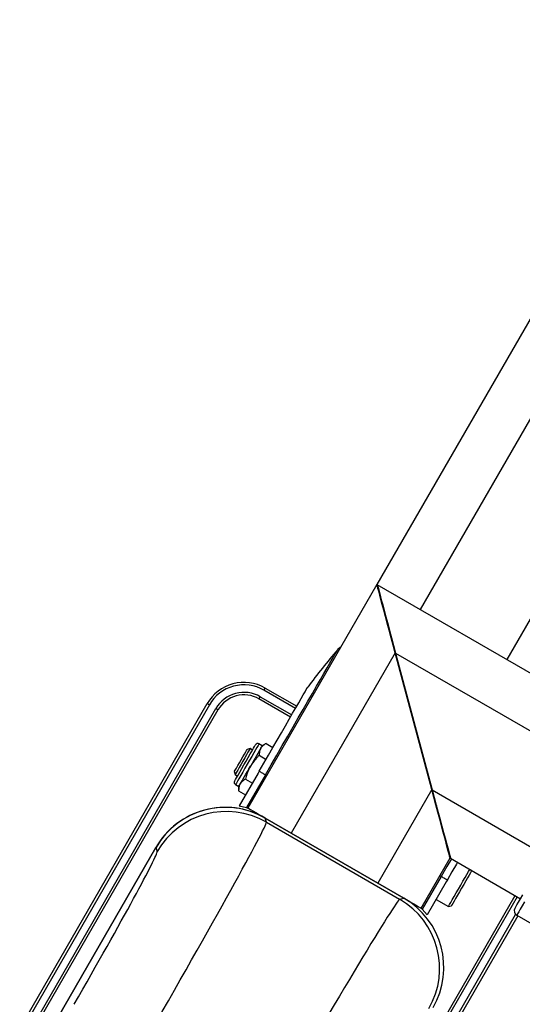
# Model space of a CAD drawing. Units: millimetres. Extents: x 27517 to 28813, y 21174 to 22793.
# Drawn here: x 27858 to 28059, y 22399 to 22793 of the extents above; entities that cross this region are included whole.
import ezdxf
from ezdxf.enums import TextEntityAlignment as Align

# ---------------------------------------------------------------- set-up
doc = ezdxf.new("R2010")
doc.units = ezdxf.units.MM
doc.styles.add('Annotative', font='arial.ttf')

# ---------------------------------------------------------------- blocks, each defined once
blk = doc.blocks.new('615H - Rotary Torso')
for p, q in [((-156.71, 636.2), (-287.05, 410.44)), ((-220.59, 485.56), (-269.73, 400.44)), ((-204.63, 433.2), (-235.09, 380.44)), ((-287.05, 410.44), (-338.62, 321.11)), ((-189.59, 354.17), (-286.88, 410.34)), ((-279.73, 383.12), (-321.3, 311.11)), ((-279.63, 383.3), (-279.73, 383.12)), ((-265.09, 328.48), (-279.73, 383.12)), ((-279.56, 383.02), (-264.92, 328.38)), ((-279.56, 383.02), (-200.02, 337.1)), ((-319.61, 360.94), (-332.21, 368.22)), ((-331.71, 369.09), (-319.11, 361.81)), ((-429.94, 232.96), (-354.94, 362.86)), ((-354.07, 362.36), (-429.07, 232.46)), ((-321.61, 357.48), (-334.21, 364.75)), ((-333.71, 365.62), (-321.11, 358.35)), ((-426.47, 230.96), (-351.47, 360.86)), ((-350.61, 360.36), (-425.61, 230.46)), ((-332.92, 345.99), (-334.22, 346.74)), ((-331.4, 346.93), (-332.87, 346.08)), ((-331.4, 346.93), (-328.63, 345.33)), ((-337.76, 344.86), (-338.95, 344.54)), ((-336.79, 344.3), (-337.76, 344.86)), ((-334.14, 342.18), (-331.37, 340.58)), ((-268.02, 339.99), (-268.2, 340.1)), ((-344.08, 335.67), (-343.76, 334.47)), ((-334.57, 335.05), (-342.14, 321.93)), ((-334.11, 335.83), (-334.57, 335.05)), ((-343.76, 334.47), (-342.79, 333.91)), ((-339.63, 332.68), (-336.86, 331.08)), ((-331.64, 334.4), (-339.21, 321.29)), ((-343.62, 330.46), (-342.32, 329.71)), ((-342.37, 329.63), (-342.37, 327.93)), ((-342.37, 327.93), (-339.6, 326.33)), ((-265.09, 328.48), (-286.66, 291.11)), ((-264.92, 328.38), (-220.03, 302.47)), ((-264.46, 326.15), (-264.36, 326.32)), ((-264, 324.96), (-264.1, 324.78)), ((-263.54, 322.71), (-263.44, 322.88)), ((-342.14, 321.93), (-339.21, 321.29)), ((-263.26, 322.2), (-263.36, 322.03)), ((-263.07, 320.95), (-262.97, 321.13)), ((-262.79, 320.46), (-262.89, 320.29)), ((-332.57, 317.6), (-332.56, 317.61)), ((-276.27, 285.1), (-331.71, 317.1)), ((-331.26, 315.43), (-331.71, 317.1)), ((-276.27, 285.1), (-331.71, 317.1)), ((-331.71, 317.1), (-331.71, 317.1)), ((-331.7, 317.11), (-276.27, 285.11)), ((-331.26, 315.43), (-277.94, 284.65)), ((-261.33, 315), (-261.43, 314.82)), ((-260.23, 310.9), (-260.33, 310.72)), ((-259.2, 307.07), (-259.3, 306.89)), ((-420.41, 227.46), (-375.41, 305.4)), ((-375.41, 305.39), (-419.55, 228.93)), ((-375.41, 305.39), (-419.55, 228.93)), ((-375.41, 305.39), (-374.96, 303.72)), ((-375.41, 305.39), (-375.41, 305.39)), ((-269.34, 281.11), (-257.77, 301.16)), ((-257.59, 301.06), (-229.59, 284.89)), ((-249.12, 296.14), (-249.13, 296.17)), ((-261.33, 293.81), (-268.9, 280.7)), ((-259.31, 291.6), (-266.88, 278.48)), ((-258.86, 292.38), (-259.31, 291.6)), ((-304.36, 160.46), (-231.79, 286.16)), ((-230.92, 285.66), (-303.5, 159.96)), ((-277.94, 284.65), (-276.27, 285.1)), ((-276.27, 285.1), (-276.27, 285.1)), ((-275.41, 284.61), (-275.41, 284.6)), ((-263.36, 284.59), (-258.44, 281.75)), ((-269.33, 281.13), (-268.9, 280.7)), ((-268.9, 280.7), (-266.88, 278.48)), ((-258.44, 281.75), (-257.25, 282.07)), ((-300.9, 158.46), (-231.54, 278.6)), ((-230.71, 278.03), (-300.03, 157.96)), ((-231.11, 278.26), (-224.18, 274.27))]:
    blk.add_line(p, q)
at = {"flags": 128}
for points in [[(-279.73, 383.12), (-280.55, 386.18), (-281.36, 389.2), (-282.15, 392.15), (-282.91, 394.98), (-283.62, 397.66), (-284.29, 400.16), (-284.91, 402.44), (-285.45, 404.48), (-285.93, 406.26), (-286.32, 407.74), (-286.64, 408.91), (-286.87, 409.76), (-287, 410.27), (-287.05, 410.44)], [(-286.88, 410.34), (-286.83, 410.17), (-286.69, 409.66), (-286.47, 408.81), (-286.15, 407.64), (-285.75, 406.16), (-285.28, 404.38), (-284.73, 402.34), (-284.12, 400.06), (-283.45, 397.56), (-282.73, 394.88), (-281.97, 392.05), (-281.19, 389.1), (-280.38, 386.08), (-279.56, 383.02)], [(-331.64, 334.4), (-329.37, 338.33), (-327.12, 342.23), (-324.89, 346.09), (-322.71, 349.87), (-320.58, 353.56), (-318.52, 357.13), (-316.54, 360.56), (-314.65, 363.83), (-312.87, 366.92), (-311.2, 369.81), (-309.66, 372.47), (-308.26, 374.91), (-306.99, 377.09), (-305.89, 379.01), (-304.93, 380.66), (-304.15, 382.02), (-303.53, 383.09), (-303.09, 383.85), (-302.82, 384.32), (-302.73, 384.47)], [(-334.11, 335.83), (-332.27, 339.02), (-330.45, 342.18), (-328.65, 345.28), (-326.91, 348.3), (-325.23, 351.21), (-323.64, 353.97), (-322.14, 356.57), (-320.74, 358.99), (-319.47, 361.19), (-318.33, 363.17), (-317.33, 364.89), (-316.49, 366.36), (-315.8, 367.54), (-315.28, 368.44), (-314.93, 369.05), (-314.76, 369.35), (-314.74, 369.39)], [(-332.21, 368.22), (-332.12, 368.39), (-332.02, 368.55), (-331.94, 368.7), (-331.86, 368.83), (-331.8, 368.94), (-331.75, 369.02), (-331.72, 369.07), (-331.71, 369.09)], [(-354.07, 362.36), (-354.24, 362.46), (-354.4, 362.55), (-354.55, 362.64), (-354.68, 362.72), (-354.79, 362.78), (-354.87, 362.82), (-354.92, 362.85), (-354.94, 362.86)], [(-334.21, 364.75), (-334.2, 364.77), (-334.18, 364.82), (-334.13, 364.9), (-334.07, 365.01), (-333.99, 365.14), (-333.9, 365.29), (-333.81, 365.45), (-333.71, 365.62)], [(-350.61, 360.36), (-350.62, 360.37), (-350.67, 360.4), (-350.75, 360.45), (-350.86, 360.51), (-350.99, 360.58), (-351.14, 360.67), (-351.3, 360.77), (-351.47, 360.86)], [(-227.99, 283.66), (-228.93, 282.04), (-229.7, 280.69), (-230.31, 279.64), (-230.75, 278.88), (-231.02, 278.42), (-231.11, 278.26), (-231.11, 278.26)], [(-231.84, 281), (-231.75, 281.15), (-231.48, 281.61), (-231.04, 282.38), (-230.42, 283.45), (-229.63, 284.81), (-228.69, 286.45)], [(-343.99, 331.83), (-343.89, 331.99), (-343.62, 332.46), (-343.18, 333.22), (-342.6, 334.24), (-341.89, 335.47), (-341.08, 336.86), (-340.22, 338.34), (-339.35, 339.86), (-338.49, 341.35), (-337.69, 342.74), (-336.97, 343.97), (-336.39, 344.99), (-335.95, 345.75), (-335.68, 346.22), (-335.59, 346.38), (-335.59, 346.38)], [(-334.22, 346.74), (-334.31, 346.59), (-334.58, 346.13), (-335.01, 345.37), (-335.6, 344.36), (-336.31, 343.13), (-337.12, 341.72), (-338, 340.19), (-338.92, 338.6), (-339.84, 337.02), (-340.72, 335.49), (-341.53, 334.08), (-342.24, 332.85), (-342.83, 331.84), (-343.26, 331.08), (-343.53, 330.62), (-343.62, 330.46), (-343.62, 330.46)], [(-342.04, 339.2), (-341.34, 340.4), (-340.66, 341.59), (-340.04, 342.66), (-339.53, 343.55), (-339.17, 344.17), (-338.98, 344.5), (-338.95, 344.54)], [(-337.76, 344.86), (-337.76, 344.86), (-337.87, 344.68), (-338.16, 344.18), (-338.61, 343.39), (-339.2, 342.38), (-339.88, 341.19), (-340.62, 339.9), (-341.37, 338.61)], [(-333.51, 344.98), (-333.85, 344.38), (-334.26, 343.67), (-334.73, 342.86), (-335.25, 341.97), (-335.8, 341), (-336.39, 339.98), (-337, 338.93), (-337.62, 337.85)], [(-333.51, 344.98), (-333.23, 345.46), (-333.03, 345.8), (-332.91, 346.01), (-332.87, 346.08)], [(-344.08, 335.67), (-343.99, 335.83), (-343.71, 336.31), (-343.27, 337.07), (-342.7, 338.06), (-342.04, 339.2)], [(-341.37, 338.61), (-342.08, 337.37), (-342.71, 336.29), (-343.22, 335.41), (-343.57, 334.8), (-343.74, 334.5), (-343.76, 334.47)], [(-341.73, 330.73), (-341.39, 331.33), (-340.98, 332.04), (-340.51, 332.85), (-340, 333.74), (-339.44, 334.71), (-338.85, 335.72), (-338.24, 336.78), (-337.62, 337.85)], [(-334.11, 335.83), (-333.86, 335.68), (-333.59, 335.52), (-333.3, 335.36), (-333, 335.19), (-332.68, 335), (-332.35, 334.81), (-332, 334.61), (-331.64, 334.4)], [(-342.37, 329.63), (-342.33, 329.7), (-342.21, 329.91), (-342.01, 330.25), (-341.73, 330.73)], [(-331.64, 334.4), (-331.45, 334.29), (-331.14, 334.11), (-331.12, 334.1)], [(-257.77, 301.16), (-257.81, 301.33), (-257.95, 301.85), (-258.18, 302.7), (-258.49, 303.87), (-258.89, 305.35), (-259.37, 307.12), (-259.91, 309.16), (-260.52, 311.45), (-261.19, 313.95), (-261.91, 316.63), (-262.67, 319.46), (-263.46, 322.4), (-264.27, 325.42), (-265.09, 328.48)], [(-264.92, 328.38), (-264.1, 325.32), (-263.29, 322.3), (-262.5, 319.36), (-261.74, 316.53), (-261.02, 313.85), (-260.35, 311.35), (-259.74, 309.06), (-259.19, 307.02), (-258.72, 305.25), (-258.32, 303.77), (-258.01, 302.6), (-257.78, 301.75), (-257.64, 301.23), (-257.59, 301.06)], [(-338.62, 321.11), (-338.58, 321.09), (-338.26, 320.9), (-337.62, 320.54), (-336.68, 319.99), (-335.45, 319.28), (-333.96, 318.42), (-332.24, 317.42), (-331.7, 317.11)], [(-257.25, 300.86), (-259.06, 297.73), (-261.33, 293.81)], [(-254.78, 299.44), (-255.19, 298.73), (-257.01, 295.57), (-258.86, 292.38)], [(-258.44, 281.75), (-258.44, 281.76), (-258.3, 281.99), (-257.99, 282.53), (-257.51, 283.36), (-256.88, 284.45), (-256.14, 285.74), (-255.3, 287.19), (-254.41, 288.73), (-253.5, 290.31), (-252.61, 291.85), (-251.77, 293.3), (-251.02, 294.6), (-250.39, 295.69), (-249.91, 296.53), (-249.87, 296.6)], [(-249.12, 296.14), (-249.14, 296.11), (-249.31, 295.8), (-249.66, 295.21), (-250.15, 294.35), (-250.78, 293.26), (-251.52, 291.99), (-252.32, 290.59), (-253.17, 289.13), (-254.01, 287.67), (-254.82, 286.27), (-255.56, 284.99), (-256.19, 283.89), (-256.69, 283.02), (-257.04, 282.42), (-257.22, 282.11), (-257.25, 282.07)], [(-261.84, 294.1), (-261.83, 294.1), (-261.52, 293.92), (-261.33, 293.81)], [(-261.33, 293.81), (-260.97, 293.6), (-260.62, 293.4), (-260.29, 293.21), (-259.97, 293.02), (-259.67, 292.85), (-259.38, 292.68), (-259.11, 292.53), (-258.86, 292.38)], [(-276.27, 285.11), (-275.73, 284.8), (-274, 283.81), (-272.51, 282.94), (-271.28, 282.24), (-270.34, 281.69), (-269.71, 281.32), (-269.38, 281.14), (-269.34, 281.11)]]:
    blk.add_lwpolyline(points, dxfattribs=at)
for centre, radius, start, end in [((-50.57, 171.46), 330.09, 139.8117, 143.1579), ((-298.92, 381.24), 5, 119.889, 139.8117), ((-340.21, 354.36), 17, 60, 150), ((-340.21, 354.36), 16, 60, 150), ((-340.21, 354.36), 13, 60, 150), ((-340.21, 354.36), 12, 60, 150), ((-334.72, 345.88), 1, 60, 150), ((-343.12, 331.33), 1, 150, 240), ((-347.7, 289.4), 32, 60, 150), ((-347.25, 287.7), 32.01, 60.0457, 149.9543), ((-293.97, 256.94), 32.01, 330.0458, 59.9542), ((-292.27, 257.4), 32, 330, 60), ((-230.11, 280), 2, 150, 240)]:
    blk.add_arc(centre, radius, start, end)
for centre, major_axis, ratio, start_param, end_param in [((-347.69, 289.37), (-8.29, 30.93), 0.999324, 5.49813, 7.068241), ((-382.03, 227.59), (50.75, 87.9), 0.01793, 4.712389, 6.257005), ((-409.74, 243.58), (34.75, 60.19), 0.026186, 4.712389, 6.257005), ((-328.64, 196.76), (50.75, 87.9), 0.01793, 0.02618, 1.570796), ((-292.3, 257.39), (30.93, 8.29), 0.999324, 5.49813, 7.068241)]:
    blk.add_ellipse(centre, major_axis=major_axis, ratio=ratio, start_param=start_param, end_param=end_param)
for points, knots in [([(-331.4, 346.93), (-331.83, 346.66), (-332.69, 346.12), (-333.23, 345.36), (-333.51, 344.98)], [0, 0, 0, 0, 0.495458, 1, 1, 1, 1]), ([(-333.51, 344.98), (-333.54, 344.92), (-333.78, 344.49), (-334.08, 343.6), (-334.12, 342.65), (-334.14, 342.18)], [0, 0, 0, 0, 0.07009, 0.530781, 1, 1, 1, 1]), ([(-334.14, 342.18), (-334.46, 341.87), (-335.78, 340.57), (-336.83, 339.03), (-337.62, 337.85)], [0, 0, 0, 0, 0.238341, 1, 1, 1, 1]), ([(-337.62, 337.85), (-337.85, 337.44), (-338.74, 335.81), (-339.25, 334.02), (-339.63, 332.68)], [0, 0, 0, 0, 0.2534, 1, 1, 1, 1]), ([(-341.73, 330.73), (-341.77, 330.67), (-342, 330.24), (-342.31, 329.35), (-342.35, 328.4), (-342.37, 327.93)], [0, 0, 0, 0, 0.070091, 0.530786, 1, 1, 1, 1]), ([(-339.63, 332.68), (-340.06, 332.41), (-340.92, 331.87), (-341.46, 331.11), (-341.73, 330.73)], [0, 0, 0, 0, 0.495457, 1, 1, 1, 1]), ([(-339.21, 321.29), (-339.1, 321.26), (-338.98, 321.24), (-338.63, 321.13), (-338.62, 321.13)], [0, 0, 0, 0, 0.966894, 1, 1, 1, 1])]:
    blk.add_open_spline(points, degree=3, knots=knots)
at = {"style": 'Annotative'}
blk.add_attdef('615H', text='', height=100, dxfattribs=at).set_placement((148.46, -931.01), align=Align.MIDDLE_CENTER)

msp = doc.modelspace()

# ---------------------------------------------------------------- block references
msp.add_blockref('615H - Rotary Torso', (28288.31, 22156.69))

doc.saveas('drawing.dxf')
